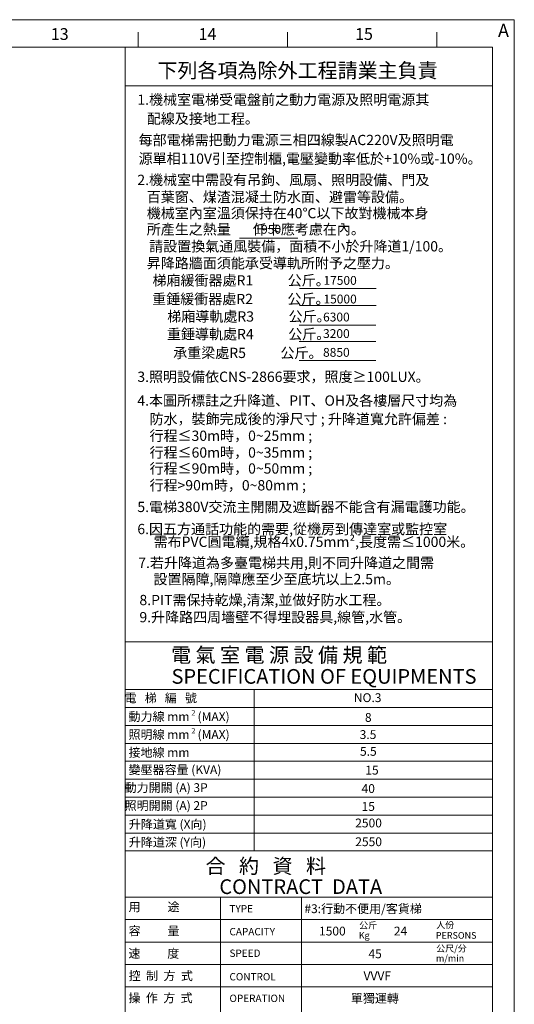
# Model space of a CAD drawing. Units: millimetres. Extents: x 91258 to 270982, y -27997 to 23668.
# Drawn here: x 188226 to 193789, y -20410 to -9351 of the extents above; entities that cross this region are included whole.
import ezdxf

# ---------------------------------------------------------------- set-up
doc = ezdxf.new("R2010")
doc.units = ezdxf.units.MM
doc.linetypes.add('DASHED2', pattern=[9.525, 6.35, -3.175])
doc.layers.add('標註', color=3, linetype='Continuous')

msp = doc.modelspace()

# ---------------------------------------------------------------- linework, layer by layer
at = {"color": 0, "linetype": 'Continuous', "lineweight": 13}
for p, q in [((189560.619, -9660.766), (189560.619, -9492.869)), ((191239.577, -9660.766), (191239.577, -9492.869)), ((192918.535, -9660.766), (192918.535, -9492.869)), ((189413.256, -10094.234), (193543.49, -10094.234)), ((189413.256, -16338.944, -345.634), (193543.49, -16338.944, -345.634)), ((189413.256, -16874.518, -345.634), (193543.49, -16874.518, -345.634)), ((193543.49, -17075.993, -345.634), (189413.256, -17075.993, -345.634)), ((189413.256, -17075.993, -345.634), (193543.49, -17075.993, -345.634)), ((193543.49, -17075.993, -345.634), (189413.256, -17075.993, -345.634)), ((193543.49, -17277.468, -345.634), (189413.256, -17277.468, -345.634)), ((189413.256, -17478.943, -345.634), (193543.49, -17478.943, -345.634)), ((193543.49, -17680.417, -345.634), (189413.256, -17680.417, -345.634)), ((189413.256, -17881.892, -345.634), (193543.49, -17881.892, -345.634)), ((189413.256, -18083.367, -345.634), (193543.49, -18083.367, -345.634)), ((193543.49, -18284.842, -345.634), (189413.256, -18284.842, -345.634)), ((189413.256, -18284.842, -345.634), (193543.49, -18284.842, -345.634)), ((193543.49, -18486.317, -345.634), (189413.256, -18486.317, -345.634)), ((189413.256, -18687.792), (193543.49, -18687.792)), ((189413.256, -18687.792), (193543.49, -18687.792)), ((189413.256, -19207.805), (193543.49, -19207.805)), ((190484.189, -19207.805), (190484.189, -20970.71)), ((191394.866, -19207.805), (191394.866, -22484.197)), ((189413.256, -19459.043), (193543.49, -19459.043)), ((193543.49, -19710.886), (189413.256, -19710.886)), ((189413.256, -19962.73), (193543.49, -19962.73)), ((193543.49, -20214.573), (189413.256, -20214.573))]:
    msp.add_line(p, q, dxfattribs=at)
at = {"color": 0, "lineweight": 13}
for p, q in [((167734.178, -9660.766), (189413.256, -9660.766)), ((167734.178, -9660.766), (189413.256, -9660.766)), ((189413.256, -9660.766), (189413.256, -25542.02)), ((189413.256, -9660.766), (189413.256, -25542.02))]:
    msp.add_line(p, q, dxfattribs=at)
at = {"color": 1, "lineweight": 13}
msp.add_line((167734.178, -9660.766), (193543.49, -9660.766), dxfattribs=at)
at = {"color": 1, "linetype": 'Continuous', "lineweight": 13}
for p, q in [((189413.256, -9660.766), (189413.256, -25542.02)), ((193543.49, -27872.413), (193543.49, -9660.766))]:
    msp.add_line(p, q, dxfattribs=at)
at = {"linetype": 'DASHED2', "lineweight": 13}
for p, q in [((190699.097, -11806.62), (191352.678, -11806.62)), ((191374.418, -12368.413), (192234.322, -12368.413)), ((191374.418, -12559.371), (192234.322, -12559.371)), ((191370.129, -12780.763), (192230.033, -12780.763)), ((191370.129, -12966.625), (192230.033, -12966.625)), ((191370.054, -13177.406), (192229.958, -13177.406))]:
    msp.add_line(p, q, dxfattribs=at)
at = {"lineweight": 13}
msp.add_line((190863.43, -16877.422), (190863.43, -18687.792), dxfattribs=at)
at = {"layer": 'Defpoints', "color": 0, "lineweight": 13}
for p, q in [((167491.244, -9350.965), (193788.75, -9350.965)), ((193788.75, -9350.965), (193788.75, -27997.403))]:
    msp.add_line(p, q, dxfattribs=at)

# ---------------------------------------------------------------- texts
at = {"lineweight": 13}
for s, height, p in [('13', 132, (188577.059, -9577.984)), ('14', 132, (190238.599, -9577.984)), ('15', 132, (191998.6, -9577.984)), ('1.機械室電梯受電盤前之動力電源及照明電源其', 115.5, (189549.554, -10307.084)), ('   配線及接地工程。', 115.5, (189549.554, -10519.934)), ('   每部電梯需把動力電源三相四線製AC220V及照明電', 115.5, (189457.661, -10759.884)), ('   源單相110V引至控制櫃,電壓變動率低於+10%或-10%。', 115.5, (189457.661, -10969.402)), ('2.機械室中需設有吊鉤、風扇、照明設備、門及', 115.5, (189549.554, -11208.198)), ('   百葉窗、煤渣混凝土防水面、避雷等設備。', 115.5, (189549.554, -11399.903)), ('   機械室內室溫須保持在40℃以下故對機械本身', 115.5, (189549.554, -11581.517)), ('   所產生之熱量       仟卡應考慮在內。', 115.5, (189549.554, -11763.13)), ('請設置換氣通風裝備，面積不小於升降道1/100。', 115.5, (189682.703, -11953.953)), ('   昇降路牆面須能承受導軌所附予之壓力。', 115.5, (189549.554, -12143.108)), ('          梯廂緩衝器處R1           公斤。', 115.5, (189366.543, -12336.334)), ('          重錘緩衝器處R2           公斤。', 115.5, (189363.542, -12545.8)), ('          梯廂導軌處R3           公斤。', 115.5, (189533.263, -12741.991)), ('          重錘導軌處R4           公斤。', 115.5, (189529.669, -12940.297)), ('            承重梁處R5           公斤。', 115.5, (189529.594, -13151.077)), ('3.照明設備依CNS-2866要求，照度≥100LUX。', 115.5, (189549.554, -13419.224)), ('4.本圖所標註之升降道、PIT、OH及各樓層尺寸均為', 115.5, (189549.554, -13686.495)), ('防水，裝飾完成後的淨尺寸 ; 升降道寬允許偏差 :', 115.5, (189686.507, -13893.665)), ('行程≤30m時，0~25mm ;', 115.5, (189686.507, -14081.873)), ('行程≤60m時，0~35mm ;', 115.5, (189686.507, -14269.939)), ('行程≤90m時，0~50mm ;', 115.5, (189686.507, -14449.358)), ('行程>90m時，0~80mm ;', 115.5, (189686.507, -14637.873)), ('5.電梯380V交流主開關及遮斷器不能含有漏電護功能。', 115.5, (189549.554, -14880.948)), ('6.因五方通話功能的需要,從機房到傳達室或監控室', 115.5, (189549.447, -15129.301)), (' 電   梯   編   號', 99, (189376.129, -17018.242, -345.634)), ('動力線 mm   (MAX)', 99, (189450.524, -17227.968, -345.634)), ('照明線 mm   (MAX)', 99, (189450.524, -17429.443, -345.634)), ('接地線 mm    ', 99, (189450.524, -17630.917, -345.634)), ('變壓器容量 (KVA)    ', 99, (189450.524, -17824.142, -345.634)), (' 動力開關 (A) 3P', 99, (189376.129, -18025.617, -345.634)), (' 照明開關 (A) 2P', 99, (189376.129, -18227.091, -345.634)), ('升降道寬 (X向)', 99, (189453.9, -18436.817, -345.634)), ('升降道深 (Y向)', 99, (189453.9, -18638.292, -345.634)), (' 用          途', 99, (189421.01, -19365.156)), ('TYPE', 82.5, (190585.658, -19377.791)), (' 容          量', 99, (189421.01, -19633.975)), ('CAPACITY', 82.5, (190585.658, -19635.152)), ('公斤', 74.25, (192044.2, -19559.041)), ('人份', 74.25, (192910.277, -19556.772)), ('Kg', 74.25, (192039.443, -19672.987)), ('PERSONS', 74.25, (192905.63, -19673.217)), (' 速          度', 99, (189418.562, -19887.085)), ('SPEED', 82.5, (190585.658, -19877.262)), ('公尺/分', 74.25, (192910.187, -19819.311)), ('m/min', 74.25, (192907.769, -19930.15)), (' 控  制  方  式', 99, (189421.829, -20139.241)), ('CONTROL', 82.5, (190585.658, -20141.381)), (' 操  作  方  式', 99, (189419.093, -20387.411)), ('OPERATION', 82.5, (190585.658, -20383.926))]:
    msp.add_text(s, height=height, dxfattribs=at).set_placement(p)
at = {"color": 6, "lineweight": 13}
for s, p in [('下列各項為除外工程請業主負責', (189775.172, -10003.511)), ('電 氣 室 電 源 設 備 規 範', (189928.496, -16568.849, -345.634)), ('SPECIFICATION OF EQUIPMENTS', (189933.781, -16809.445, -345.634)), ('合   約   資   料', (190316.526, -18939.166)), ('CONTRACT  DATA', (190471.651, -19170.962))]:
    msp.add_text(s, height=165, dxfattribs=at).set_placement(p)
at = {"lineweight": 0, "char_height": 115.5, "attachment_point": 1}
for s, insert in [('需布PVC圓電纜,規格4x0.75mm²,長度需≤1000米。 ', (189732.383, -15157.76)), ('7.若升降道為多臺電梯共用,則不同升降道之間需', (189559.628, -15393.878)), ('設置隔障,隔障應至少至底坑以上2.5m。', (189730.916, -15576.447)), ('8.PIT需保持乾燥,清潔,並做好防水工程。^J9.升降路四周墻壁不得埋設器具,線管,水管。', (189573.146, -15811.089))]:
    msp.add_mtext(s, dxfattribs=dict(at, insert=insert))
at = {"lineweight": 13, "char_height": 59.4, "width": 3577.69646, "attachment_point": 1}
for insert in [(190157.572, -17106.191, -345.634), (190157.572, -17307.666, -345.634)]:
    msp.add_mtext('2\\P{\\fPMingLiU|b0|i0|c136|p18;\u3000\u3000}', dxfattribs=dict(at, insert=insert))
at = {"layer": '標註', "lineweight": 13}
for s, height, p in [('A', 148.5, (193605.101, -9545.936, -345.634)), ('1950', 99, (190866.812, -11755.288)), ('17500', 99, (191642.312, -12328.492)), ('15000', 99, (191642.312, -12537.948)), ('6300', 99, (191638.022, -12740.14)), ('3200', 99, (191638.022, -12926.002)), ('8850', 99, (191637.947, -13136.782)), ('NO.3', 99, (191984.368, -17015.284, -345.634)), ('8', 99, (192108.644, -17237.597, -345.634)), ('3.5', 99, (192049.801, -17429.818, -345.634)), ('5.5', 99, (192053.308, -17618.129, -345.634)), ('15', 99, (192112.964, -17829.638, -345.634)), ('40', 99, (192071.001, -18035.847, -345.634)), ('15', 99, (192071.001, -18237.322, -345.634)), ('2500', 99, (191999.642, -18422.869, -345.634)), ('2550', 99, (192000.394, -18633.355, -345.634)), ('#3:行動不便用/客貨梯', 99, (191427.837, -19385.406)), ('1500', 99, (191592.837, -19636.639)), ('24', 99, (192434.337, -19636.639)), ('45', 99, (192148.558, -19892.421)), ('VVVF', 99, (192093.602, -20140.318)), ('單獨運轉', 99, (191951.069, -20392.174))]:
    msp.add_text(s, height=height, dxfattribs=at).set_placement(p)

doc.saveas('drawing.dxf')
